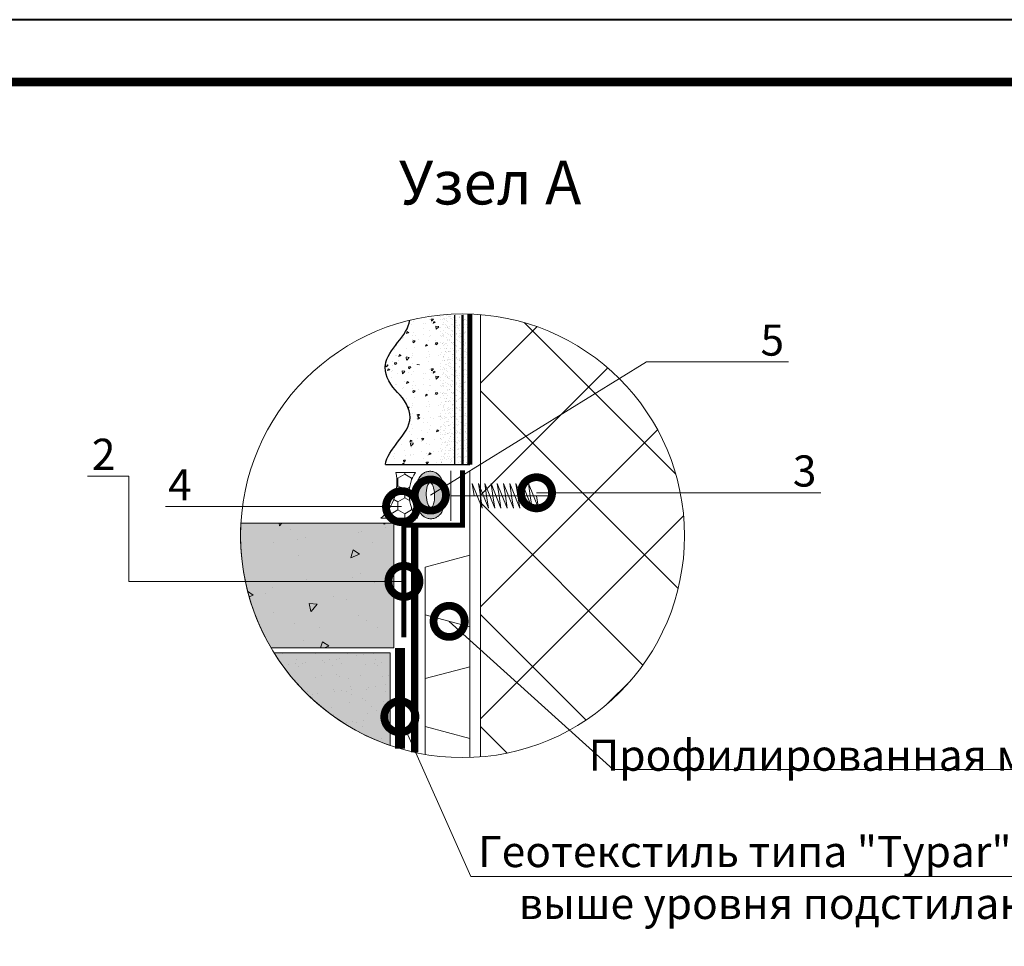
# Model space of a CAD drawing. Units: millimetres. Extents: x -40 to 139267, y -5983 to 29177.
# Drawn here: x 12213 to 13003, y 12138 to 12882 of the extents above; entities that cross this region are included whole.
import ezdxf
from ezdxf import colors
from ezdxf.entities.mleader import LeaderData, LeaderLine
from ezdxf.enums import TextEntityAlignment as Align
from ezdxf.math import Vec2, Vec3

# ---------------------------------------------------------------- set-up
doc = ezdxf.new("R2010")
doc.units = ezdxf.units.MM
for name, pattern in [('ACAD_ISO03W100', [30, 12, -18]), ('Штрих-пунктирная', [20, 7.5, -2, 1, -2, 7.5]), ('Штриховая', [6, 2, -2, 2])]:
    doc.linetypes.add(name, pattern=pattern)
doc.layers.get('0').update_dxf_attribs({"lineweight": 30})
for name, color, linetype, lineweight, true_color in [('TN-АННОТАЦИИ', 7, 'Continuous', 20, 0x000000), ('TN-АННТОТАЦИИ', 7, 'Continuous', 20, 0x000000), ('TN-ТАБЛИЦЫ', 7, 'Continuous', 40, 0x000000)]:
    doc.layers.add(name, color=color, linetype=linetype, lineweight=lineweight, true_color=true_color)
for name, color, linetype, lineweight in [('TN-БЕТОН', 251, 'Continuous', 40), ('TN-ГЕОТЕКСТИЛЬ', 127, 'Continuous', 30), ('TN-ГЕРМЕТИК', 20, 'Continuous', 30), ('TN-ГРУНТОВКА', 6, 'Continuous', 15), ('TN-КРЕПЕЖ', 7, 'Continuous', 15), ('TN-УТЕПЛИТЕЛЬ XPS', 252, 'Continuous', 15), ('ТН_Крепеж', 7, 'Continuous', 15), ('ТН_Штрих Штукатурка', 7, 'Continuous', 15), ('ТН_Штукатурка', 7, 'Continuous', 25)]:
    doc.layers.add(name, color=color, linetype=linetype, lineweight=lineweight)
doc.layers.add('Стеклосетка', color=7, linetype='ACAD_ISO03W100')
doc.styles.get("Standard").update_dxf_attribs({"font": 'txt.shx'})
doc.styles.add('TN-Текст', font='isocpeur.ttf')
doc.styles.add('ПТС-Текст-Аннотативный', font='isocpeur.ttf')

# ---------------------------------------------------------------- blocks, each defined once
blk = doc.blocks.new('*U85')
blk.add_lwpolyline([(0, 0), (420, 0), (420, 297), (0, 297)], close=True)
at = {"const_width": 0.7}
blk.add_lwpolyline([(20, 5), (415, 5), (415, 292), (19.99999999999997, 292)], close=True, dxfattribs=at)
at = {"color": 0, "lineweight": 30, "flags": 104}
blk.add_attdef('ФОРМА6', text='', height=3.5, dxfattribs=at).set_placement((350, 12.5), align=Align.MIDDLE_CENTER)
at = {"color": 0, "style": 'TN-Текст', "flags": 8}
blk.add_attdef('ЛИСТ__', text='', height=2.5, dxfattribs=at).set_placement((410, 9.499999999999954), align=Align.MIDDLE_CENTER)
blk.add_attdef('ФОРМАТ', (397, 1.5), '', height=2.5, dxfattribs=at)
blk = doc.blocks.new('*U108')
at = {"color": 7, "ltscale": 100}
for points in [[(0, 0), (-8.881784197001252e-16, 20)], [(23.70526005217371, -3.552713678800501e-15), (25.20526005217371, -10), (17.20526005217371, 10), (18.7052600521737, 0)], [(28.70526005217371, -3.552713678800501e-15), (30.20526005217371, -10), (22.20526005217371, 10), (23.7052600521737, 0)], [(33.70526005217371, -3.552713678800501e-15), (35.20526005217371, -10), (27.20526005217371, 10), (28.7052600521737, 0)], [(38.70526005217371, -3.552713678800501e-15), (40.20526005217371, -10), (32.20526005217371, 10), (33.7052600521737, 0)], [(43.70526005217371, -3.552713678800501e-15), (45.20526005217371, -10), (37.20526005217371, 10), (38.7052600521737, 0)], [(48.70526005217371, -3.552713678800501e-15), (50.20526005217371, -10), (42.20526005217371, 10), (43.7052600521737, 0)], [(53.70526005217371, -3.552713678800501e-15), (55.20526005217371, -10), (47.20526005217371, 10), (48.7052600521737, 0)], [(58.70526005217371, -3.552713678800501e-15), (60.20526005217371, -10), (52.20526005217371, 10), (53.7052600521737, 0)], [(63.70526005217371, -3.552713678800501e-15), (65.20526005217371, -10), (57.20526005217371, 10), (58.7052600521737, 0)], [(68.70526005217371, -3.552713678800501e-15), (70.20526005217371, -10), (62.20526005217371, 10), (63.7052600521737, 0)], [(8.881784197001252e-16, -20), (0, 0), (18.7052600521737, 0)], [(18.7052600521737, 0), (79.20526005216288, 7.105427357601002e-15)]]:
    blk.add_lwpolyline(points, dxfattribs=at)
blk = doc.blocks.new('_DotSmall')
at = {"color": 0, "linetype": 'ByBlock', "const_width": 0.5}
blk.add_lwpolyline([(-0.0625, 0, 1), (0.0625, 0, 1)], format="xyb", close=True, dxfattribs=at)

msp = doc.modelspace()

# ---------------------------------------------------------------- hatches: boundary and pattern name
at = {"lineweight": 15}
h = msp.add_hatch(color=2, dxfattribs=at)
h.dxf.hatch_style = 1
edge = h.paths.add_edge_path()
edge.add_spline(control_points=[(12551.84684648122, 12513.27485837284), (12551.8029502672, 12513.35993403976), (12551.75812170815, 12513.44506001741), (12551.31695576858, 12514.26560270079), (12550.85024815508, 12515.00892378512), (12549.7337048825, 12516.37137186544), (12549.13928996502, 12516.98830955667), (12547.74527644784, 12518.0558021338), (12547.00281101251, 12518.51535635344), (12545.24140981023, 12519.24868767614), (12544.21757616677, 12519.51474617859), (12542.82095717978, 12519.61417869378), (12542.4956044003, 12519.62057700198), (12542.17078587136, 12519.60997137811), (12541.17326994427, 12519.57740156516), (12540.18620373648, 12519.37801222942), (12538.43122786406, 12518.75125517256), (12537.66330435818, 12518.3312433279), (12536.36553427199, 12517.42759369697), (12535.83122678369, 12516.94465666973), (12534.92709441124, 12515.98662258167), (12534.55584458998, 12515.50998877632), (12533.56933022519, 12514.07057012216), (12533.11480355983, 12513.13794545445), (12532.37226706583, 12511.29100094425), (12532.09106280847, 12510.37374322487), (12531.63117140935, 12508.50815538766), (12531.45460369995, 12507.56037244565), (12531.03666966883, 12504.57094657795), (12530.93486349298, 12502.46254997974), (12531.05189409365, 12498.23879523386), (12531.27082912266, 12496.1332164777), (12531.9103993248, 12492.8460067709), (12532.22648743664, 12491.60841036373), (12532.97008347992, 12489.44075696333), (12533.35878597121, 12488.49915923554), (12534.26358906711, 12486.81289844879), (12534.72981071591, 12486.06889707361), (12535.84515959141, 12484.70509779941), (12536.43890677649, 12484.08751194384), (12537.83159079749, 12483.01846227132), (12538.57330586216, 12482.55806755546), (12540.33381127633, 12481.8224311205), (12541.35756101723, 12481.55488753812), (12543.5085846727, 12481.39907341942), (12544.6229630085, 12481.51699387148), (12546.63378586684, 12482.0761146633), (12547.52547748412, 12482.50599844005), (12549.01446184052, 12483.46432341862), (12549.61874051236, 12483.99019166311), (12550.62587239464, 12485.03354816376), (12551.03119709161, 12485.55335528757), (12552.03554386845, 12487.03002487326), (12552.48617211392, 12487.95922844103), (12553.2228384381, 12489.80030198688), (12553.50223259257, 12490.71496260704), (12553.95438216763, 12492.55533147174), (12554.12731594624, 12493.47986241139), (12554.26056428142, 12494.42206789146)], knot_values=[5.670513568973237, 5.670513568973237, 5.670513568973237, 5.670513568973237, 5.691509254239396, 5.691509254239396, 5.872728148870208, 5.872728148870208, 6.016586012789888, 6.016586012789888, 6.132536014748307, 6.132536014748307, 6.248486016706726, 6.248486016706726, 6.283185307179586, 6.283185307179586, 6.283185307179586, 6.389746638580591, 6.389746638580591, 6.496307969981595, 6.496307969981595, 6.6028693013826, 6.6028693013826, 6.709430632783604, 6.709430632783604, 6.931244363251396, 6.931244363251396, 7.153058093719189, 7.153058093719189, 7.374871824186981, 7.374871824186981, 7.839173855327976, 7.839173855327976, 8.303475886468972, 8.303475886468972, 8.597955093045973, 8.597955093045973, 8.832128468316192, 8.832128468316192, 9.01355427163039, 9.01355427163039, 9.15757441082906, 9.15757441082906, 9.27361848969204, 9.27361848969204, 9.389662568555021, 9.389662568555021, 9.505706647418002, 9.505706647418002, 9.621750726280982, 9.621750726280982, 9.737794805143963, 9.737794805143963, 9.853838884006944, 9.853838884006944, 10.07498395488219, 10.07498395488219, 10.29612902575744, 10.29612902575744, 10.51252814342744, 10.51252814342744, 10.51252814342744, 10.51252814342744], degree=3, periodic=0)
edge.add_line((12554.26056428142, 12494.42206789146), (12542.74641681842, 12487.34052862637))
edge.add_arc((12541.52630352917, 12487.45510872296), 1.22548155316243, 292.23346652318475, 354.63512219585493, ccw=False)
edge.add_arc((12541.52630352917, 12487.45510872296), 1.225481553162368, 292.2334665231847, 354.6351221958549)
edge.add_line((12542.74641681842, 12487.34052862637), (12554.26056428142, 12494.42206789146))
edge.add_spline(control_points=[(12554.26056428142, 12494.42206789146), (12554.2634866148, 12494.44273185334), (12554.26638985987, 12494.46340431649), (12554.55178189333, 12496.50974073088), (12554.6529347195, 12498.6209658652), (12554.53384196729, 12502.84972623394), (12554.31353601515, 12504.95742460111), (12553.67170723066, 12508.24277718426), (12553.35554974552, 12509.47696641615), (12552.64136178872, 12511.55429550511), (12552.29205823742, 12512.41198926422), (12551.84684648122, 12513.27485837284)], knot_values=[4.229342836247853, 4.229342836247853, 4.229342836247853, 4.229342836247853, 4.234088789453106, 4.234088789453106, 4.698943773783395, 4.698943773783395, 5.163798758113685, 5.163798758113685, 5.45756750712096, 5.45756750712096, 5.670513568973237, 5.670513568973237, 5.670513568973237, 5.670513568973237], degree=3, periodic=0)
edge.add_line((12551.84684648122, 12513.27485837284), (12550.55071124296, 12512.5253322696))
edge.add_arc((12550.13864873015, 12512.28704570782), 0.4760000000001373, -220.00147216300616, 30.03983735783021, ccw=False)
edge.add_arc((12550.13864873015, 12512.28704570782), 0.4760000000001696, 30.03983735783021, 139.9985278369938, ccw=False)
edge.add_line((12550.55071124298, 12512.5253322696), (12551.84684648123, 12513.27485837284))
edge = h.paths.add_edge_path(flags=16)
edge.add_ellipse((12542.7936432663, 12500.53371286795), major_axis=(-0.3243081502302165, 9.932588360159219), ratio=0.3334986638450113, start_angle=0, end_angle=360)
at = {"true_color": 0xfeeab9, "transparency": 33554508}
h = msp.add_hatch(color=254, dxfattribs=at)
h.dxf.hatch_style = 1
edge = h.paths.add_edge_path()
edge.add_line((12417.305617078, 12373.8681908588), (12510.60737361255, 12373.8681908588))
edge.add_line((12510.60737361255, 12373.8681908588), (12510.60737361255, 12299.47369226185))
edge.add_arc((12568.56710442045, 12467.86819085886), 178.0899703887397, 211.8584880272047, 251.00704060764951, ccw=False)
at = {"lineweight": 9, "transparency": 33554687}
h = msp.add_hatch(dxfattribs=at)
h.set_pattern_fill('AR-SAND', color=256, scale=0.4)
h.set_pattern_definition([(37.50000000000001, (-124915.5605266719, 16879.15230019754), (-0.6400125183936183, 19.57652949317369), [0, -15.4432, 0, -17.272, 0, -16.51]), (7.499999999999999, (-124915.5605266719, 16879.15230019754), (17.98093132552011, 28.67300402273417), [0, -8.3312, 0, -13.9192, 0, -5.334000000000001]), (327.5, (-124928.0573266719, 16879.15230019754), (31.63969480965832, 0.05748738714183049), [0, -5.08, 0, -18.288, 0, -23.876]), (317.5, (-124928.0573266719, 16879.15230019754), (30.54225809889189, 8.917172930288652), [0, -2.54, 0, -11.9888, 0, -13.716])])
edge = h.paths.add_edge_path()
edge.add_line((12510.60737361255, 12373.68354352733), (12510.60737361255, 12299.47369226185))
edge.add_arc((12568.56710442048, 12467.86819085889), 178.0899703887767, 211.8584880272083, 251.0070406076436, ccw=False)
edge.add_line((12417.305617078, 12373.86819085879), (12510.60737361255, 12373.68354352733))
at = {"layer": 'TN-БЕТОН', "lineweight": 5, "transparency": 33554636}
h = msp.add_hatch(color=256, dxfattribs=at)
h.dxf.hatch_style = 1
edge = h.paths.add_edge_path()
edge.add_line((12513.43569640268, 12477.86819085879), (12513.43569640268, 12377.86819085879))
edge.add_line((12513.43569640268, 12377.86819085879), (12414.89200053876, 12377.8681908588))
edge.add_arc((12568.56710442007, 12467.86819085871), 178.0899703883258, 176.7810690899666, 210.3554216130657, ccw=False)
edge.add_line((12390.75811265387, 12477.86819085881), (12513.43569640268, 12477.86819085879))
at = {"layer": 'TN-БЕТОН', "lineweight": 5, "transparency": 33554687}
h = msp.add_hatch(dxfattribs=at)
h.set_pattern_fill('AR-CONC', color=256, scale=0.4, angle=-180)
h.set_pattern_definition([(229.9999999999999, (16040.56306169445, 148041.2573784656), (-72.8738675984016, 6.375634215561259), [7.62, -83.82]), (175, (16040.56306169445, 148041.2573784656), (14.09736856998771, -76.42273809561406), [6.096, -67.056233668]), (280.4514447, (16034.49025889447, 148041.7886798656), (-58.77649883614134, -70.04710076487801), [6.476003519999964, -71.23609783999942]), (226.1842, (16040.56306169445, 148020.9373784655), (-108.431616356852, 16.8169311730909), [11.43, -125.73]), (276.63555761, (16031.52710169445, 148022.3387784655), (-94.96165362060124, -98.97044983908859), [9.714009256, -106.854243264]), (171.18415117, (16040.56306169445, 148020.9373784655), (-94.96165362599085, -98.97044983421304), [9.143986828000001, -100.583892768]), (201, (16030.40306169445, 148026.0173784656), (-60.64575650765298, 40.90607927483507), [7.620000000000001, -83.82000000000001]), (146, (16030.40306169445, 148026.0173784656), (-24.72081133905886, -73.6751864489277), [6.095999999999999, -67.05599999999998]), (251.4514449999999, (16025.34924865446, 148029.4262184256), (-85.36656771148647, -32.76910755436207), [6.476003519999963, -71.2359750399994]), (217.5, (16040.56306169445, 148041.2573784656), (-1.235441300236738, -33.82201554926124), [0, -66.24319999999996, 0, -68.07199999999996, 0, -67.30999999999996]), (187.5, (16040.56306169445, 148041.2573784656), (-26.72786500412231, -40.07222992724779), [0, -38.8112, 0, -64.7192, 0, -25.654]), (147.4999999999999, (16063.21986169445, 148041.2573784656), (-54.23623806674856, 2.291497597069396), [0, -25.39999999999986, 0, -79.24799999999942, 0, -105.1559999999994]), (137.5, (16073.37986169446, 148041.2573784656), (-59.25167255440722, -10.17059641333319), [0, -33.01999999999997, 0, -52.62879999999998, 0, -74.67599999999995])])
edge = h.paths.add_edge_path()
edge.add_line((12517.14292171075, 12477.86819085879), (12517.14292171075, 12377.86819085879))
edge.add_line((12517.14292171075, 12377.86819085879), (12414.89200053876, 12377.8681908588))
edge.add_arc((12568.56710442045, 12467.8681908588), 178.0899703886992, 176.7810690900067, 210.35542161303, ccw=False)
edge.add_line((12390.75811265387, 12477.8681908588), (12517.14292171075, 12477.8681908588))
at = {"layer": 'TN-ГЕРМЕТИК', "lineweight": 18}
h = msp.add_hatch(dxfattribs=at)
h.set_pattern_fill('HONEY', color=256, scale=2, angle=89.99999999999999)
h.set_pattern_definition([(90, (17433.08701189909, -41803.77107503888), (-5.499261289999997, 9.525000000000002), [6.35, -12.7]), (209.9999999999999, (17433.08701189909, -41803.77107503888), (-5.499261326046784, -9.52499997918838), [6.349999999999985, -12.69999999999997]), (149.9999999999999, (17433.08701189909, -41803.77107503888), (-10.99852261604678, 2.081162157387735e-08), [-12.7, 6.349999999999999])])
edge = h.paths.add_edge_path()
edge.add_arc((12557.40053250971, 12501.4528435211), 31.73371592120554, 147.0833866389065, 218.1189675246379, ccw=False)
edge.add_line((12530.76127335391, 12518.69751219864), (12515.07387013595, 12518.69751219855))
edge.add_arc((12477.48563179297, 12510.63459728097), 38.4432862629742, -48.45175785894031, 12.106841732955502, ccw=False)
edge.add_line((12502.98315763558, 12481.86373642138), (12532.43464359696, 12481.86373642138))
at = {"layer": 'ТН_Штрих Штукатурка', "ltscale": 100}
h = msp.add_hatch(dxfattribs=at)
h.set_pattern_fill('AR-CONC', color=256, scale=0.1, angle=180, style=0)
h.set_pattern_definition([(230.0000000000001, (-88270.03816874459, 25804.08736441134), (-18.2184668996004, 1.593908553890302), [1.905, -20.955]), (175, (-88270.03816874459, 25804.08736441134), (3.524342142496941, -19.10568452390352), [1.524, -16.764058417]), (280.4514447, (-88271.55636944459, 25804.22018976134), (-14.69412470903532, -17.51177519121952), [1.61900088, -17.80902446]), (226.1842, (-88270.03816874459, 25799.00736441134), (-27.107904089213, 4.204232793272705), [2.857499999999992, -31.43249999999994]), (276.6355576100001, (-88272.2971587446, 25799.35771441134), (-23.74041340515029, -24.74261245977216), [2.428502314, -26.713560816]), (171.18415117, (-88270.03816874459, 25799.00736441134), (-23.74041340649769, -24.74261245855328), [2.285996707, -25.145973192]), (201, (-88272.5781687446, 25800.27736441134), (-15.16143912691325, 10.22651981870876), [1.905, -20.955]), (146.0000000000001, (-88272.5781687446, 25800.27736441134), (-6.1802028347647, -18.41879661223193), [1.524, -16.764]), (251.451445, (-88273.8416220046, 25801.12957440134), (-21.34164192787161, -8.192276888590532), [1.61900088, -17.80899376]), (217.5, (-88270.03816874459, 25804.08736441134), (-0.3088603250591784, -8.455503887315311), [0, -16.5608, 0, -17.018, 0, -16.8275]), (187.5, (-88270.03816874459, 25804.08736441134), (-6.681966251030572, -10.01805748181195), [0, -9.702799999999998, 0, -16.1798, 0, -6.4135]), (147.5, (-88264.37396874459, 25804.08736441134), (-13.55905951668714, 0.5728743992673392), [0, -6.35, 0, -19.812, 0, -26.289]), (137.5, (-88261.83396874461, 25804.08736441134), (-14.8129181386018, -2.542649103333309), [0, -8.254999999999999, 0, -13.1572, 0, -18.669])])
edge = h.paths.add_edge_path()
edge.add_spline(control_points=[(12506.65292790071, 12604.97636993863), (12507.56369724564, 12611.22613140682), (12516.98593800831, 12623.50816087255), (12530.94239447216, 12641.83025254427), (12526.39562253687, 12644.73081873131)], knot_values=[0, 0, 0, 0, 10.05250795184849, 44.72135954999594, 44.72135954999594, 44.72135954999594, 44.72135954999594], degree=3, periodic=0)
edge.add_arc((12560.14616218521, 12469.86819085842), 178.089970389034, 93.10960601668478, 100.92442217747953, ccw=False)
edge.add_line((12550.48545384727, 12647.69593972675), (12550.48545384727, 12604.97636993863))
edge.add_line((12550.48545384727, 12604.97636993863), (12506.65292790071, 12604.97636993863))
h = msp.add_hatch(dxfattribs=at)
h.set_pattern_fill('AR-SAND', color=256, scale=0.1, angle=180, style=0)
h.set_pattern_definition([(217.5, (-87417.03816874462, 84323.02706564455), (0.1600031295984064, -4.894132373293424), [0, -3.860800000000001, 0, -4.318000000000001, 0, -4.1275]), (187.5, (-87417.03816874462, 84323.02706564455), (-4.495232831380023, -7.168251005683545), [0, -2.082799999999998, 0, -3.479799999999998, 0, -1.333499999999999]), (147.5, (-87413.91396874463, 84323.02706564455), (-7.90992370241458, -0.01437184678545994), [0, -1.269999999999999, 0, -4.571999999999996, 0, -5.968999999999996]), (137.5, (-87413.91396874463, 84323.02706564455), (-7.635564524722971, -2.229293232572165), [0, -0.635, 0, -2.9972, 0, -3.429])])
edge = h.paths.add_edge_path()
edge.add_line((12574.48545384727, 12604.97636993863), (12550.48545384727, 12604.97636993863))
edge.add_line((12550.48545384727, 12604.97636993863), (12550.48545384727, 12645.03785944116))
edge.add_arc((12568.56710442039, 12467.86819085915), 178.0899703883057, 88.09557556831902, 95.8273383700253, ccw=False)
edge.add_line((12574.48545384729, 12645.85979373122), (12574.48545384727, 12604.97636993863))
h = msp.add_hatch(dxfattribs=at)
h.set_pattern_fill('AR-CONC', color=256, scale=0.1, angle=180, style=0)
h.set_pattern_definition([(230.0000000000001, (-88270.03816874459, 25764.08736441134), (-18.2184668996004, 1.593908553890302), [1.905, -20.955]), (175, (-88270.03816874459, 25764.08736441134), (3.524342142496941, -19.10568452390352), [1.524, -16.764058417]), (280.4514447, (-88271.55636944459, 25764.22018976134), (-14.69412470903532, -17.51177519121952), [1.61900088, -17.80902446]), (226.1842, (-88270.03816874459, 25759.00736441134), (-27.107904089213, 4.204232793272705), [2.857499999999992, -31.43249999999994]), (276.6355576100001, (-88272.2971587446, 25759.35771441134), (-23.74041340515029, -24.74261245977216), [2.428502314, -26.713560816]), (171.18415117, (-88270.03816874459, 25759.00736441134), (-23.74041340649769, -24.74261245855328), [2.285996707, -25.145973192]), (201, (-88272.5781687446, 25760.27736441134), (-15.16143912691325, 10.22651981870876), [1.905, -20.955]), (146.0000000000001, (-88272.5781687446, 25760.27736441134), (-6.1802028347647, -18.41879661223193), [1.524, -16.764]), (251.451445, (-88273.8416220046, 25761.12957440134), (-21.34164192787161, -8.192276888590532), [1.61900088, -17.80899376]), (217.5, (-88270.03816874459, 25764.08736441134), (-0.3088603250591784, -8.455503887315311), [0, -16.5608, 0, -17.018, 0, -16.8275]), (187.5, (-88270.03816874459, 25764.08736441134), (-6.681966251030572, -10.01805748181195), [0, -9.702799999999998, 0, -16.1798, 0, -6.4135]), (147.5, (-88264.37396874459, 25764.08736441134), (-13.55905951668714, 0.5728743992673392), [0, -6.35, 0, -19.812, 0, -26.289]), (137.5, (-88261.83396874461, 25764.08736441134), (-14.8129181386018, -2.542649103333309), [0, -8.254999999999999, 0, -13.1572, 0, -18.669])])
edge = h.paths.add_edge_path()
edge.add_line((12550.48545384727, 12604.97636993863), (12550.48545384727, 12524.97636993863))
edge.add_line((12550.48545384727, 12524.97636993863), (12506.65292790071, 12524.97636993863))
edge.add_spline(control_points=[(12506.65292790071, 12524.97636993863), (12507.56369724564, 12531.22613140682), (12516.98593800831, 12543.50816087255), (12531.36954123287, 12562.25739930498), (12521.75591661423, 12577.58530963794), (12516.48545384727, 12582.8557724049), (12511.21499108033, 12588.12623517185), (12505.923285066, 12596.56330220048), (12506.55074496704, 12604.27518366673), (12506.65292790071, 12604.97636993863)], knot_values=[0, 0, 0, 0, 10.05250795184849, 21.23284783932141, 32.41318772684639, 32.41318772684639, 32.41318772684639, 43.59352761434533, 44.72135954999594, 44.72135954999594, 44.72135954999594, 44.72135954999594], degree=3, periodic=0)
edge.add_line((12506.65292790071, 12604.97636993863), (12550.48545384727, 12604.97636993863))
h = msp.add_hatch(dxfattribs=at)
h.set_pattern_fill('AR-SAND', color=256, scale=0.1, angle=180, style=0)
h.set_pattern_definition([(217.5, (-87417.03816874462, 84283.02706564455), (0.1600031295984064, -4.894132373293424), [0, -3.860800000000001, 0, -4.318000000000001, 0, -4.1275]), (187.5, (-87417.03816874462, 84283.02706564455), (-4.495232831380023, -7.168251005683545), [0, -2.082799999999998, 0, -3.479799999999998, 0, -1.333499999999999]), (147.5, (-87413.91396874463, 84283.02706564455), (-7.90992370241458, -0.01437184678545994), [0, -1.269999999999999, 0, -4.571999999999996, 0, -5.968999999999996]), (137.5, (-87413.91396874463, 84283.02706564455), (-7.635564524722971, -2.229293232572165), [0, -0.635, 0, -2.9972, 0, -3.429])])
h.paths.add_polyline_path([(12574.48545384727, 12524.97636993863), (12550.48545384727, 12524.97636993863), (12550.48545384727, 12604.97636993862), (12574.48545384727, 12604.97636993862)])

# ---------------------------------------------------------------- linework, layer by layer
at = {"color": 34, "lineweight": 13}
for points in [[(12574.46632233681, 12289.87595287913), (12574.48520316117, 12519.92198305754)], [(12574.47576274899, 12289.87626601447), (12574.47576274899, 12305.05544110328), (12538.47576274902, 12314.6554411033), (12538.47576274902, 12329.09206323342), (12538.47576274902, 12353.14666030112), (12574.47576274899, 12362.6920632334), (12574.47576274899, 12394.6920632334), (12538.47576274902, 12404.29206323343), (12538.47576274902, 12418.72868536353), (12538.47576274902, 12442.72868536355), (12574.47576274899, 12452.32868536353)], [(12538.46358292909, 12292.34094070414), (12538.47576274902, 12442.72868536355)]]:
    msp.add_lwpolyline(points, dxfattribs=at)
at = {"color": 252, "linetype": 'Штрих-пунктирная', "const_width": 6}
msp.add_lwpolyline([(12530.13442335477, 12477.86819085879), (12530.13442335477, 12293.97464129718)], dxfattribs=at)
at = {"lineweight": 5, "transparency": 33554508}
msp.add_lwpolyline([(12510.60737361255, 12373.8681908588), (12510.60737361255, 12299.47369226185, -0.1724988224412823), (12417.305617078, 12373.8681908588)], format="xyb", close=True, dxfattribs=at)
at = {"lineweight": 15, "ltscale": 12}
msp.add_ellipse((12542.7936432663, 12500.53371286795), major_axis=(-0.3243081502302156, 9.932588360159189), ratio=0.333498663845011, dxfattribs=at)
msp.add_open_spline([(12542.17078587136, 12519.60997137811), (12541.17326994427, 12519.57740156516), (12540.18620373648, 12519.37801222942), (12538.43122786406, 12518.75125517256), (12537.66330435818, 12518.3312433279), (12536.36553427199, 12517.42759369697), (12535.83122678369, 12516.94465666973), (12534.92709441124, 12515.98662258167), (12534.55584458998, 12515.50998877632), (12533.56933022519, 12514.07057012216), (12533.11480355983, 12513.13794545445), (12532.37226706583, 12511.29100094425), (12532.09106280847, 12510.37374322487), (12531.63117140935, 12508.50815538766), (12531.45460369995, 12507.56037244565), (12531.03666966883, 12504.57094657795), (12530.93486349298, 12502.46254997974), (12531.05189409365, 12498.23879523386), (12531.27082912266, 12496.1332164777), (12531.9103993248, 12492.8460067709), (12532.22648743664, 12491.60841036373), (12532.97008347992, 12489.44075696333), (12533.35878597121, 12488.49915923554), (12534.26358906711, 12486.81289844879), (12534.72981071591, 12486.06889707361), (12535.84515959141, 12484.70509779941), (12536.43890677649, 12484.08751194384), (12537.83159079749, 12483.01846227132), (12538.57330586216, 12482.55806755546), (12540.33381127633, 12481.8224311205), (12541.35756101723, 12481.55488753812), (12543.5085846727, 12481.39907341942), (12544.6229630085, 12481.51699387148), (12546.63378586684, 12482.0761146633), (12547.52547748412, 12482.50599844005), (12549.01446184052, 12483.46432341862), (12549.61874051236, 12483.99019166311), (12550.62587239464, 12485.03354816376), (12551.03119709161, 12485.55335528757), (12552.03554386845, 12487.03002487326), (12552.48617211392, 12487.95922844103), (12553.2228384381, 12489.80030198688), (12553.50223259257, 12490.71496260704), (12553.95928654251, 12492.57529358012), (12554.13487695329, 12493.52042196885), (12554.55178189333, 12496.50974073088), (12554.6529347195, 12498.6209658652), (12554.53384196729, 12502.84972623394), (12554.31353601515, 12504.95742460111), (12553.67170723066, 12508.24277718426), (12553.35554974552, 12509.47696641615), (12552.61176947122, 12511.64036945995), (12552.22270022424, 12512.58097131967), (12551.31695576858, 12514.26560270079), (12550.85024815508, 12515.00892378512), (12549.7337048825, 12516.37137186544), (12549.13928996502, 12516.98830955667), (12547.74527644784, 12518.0558021338), (12547.00281101251, 12518.51535635344), (12545.24140981023, 12519.24868767614), (12544.21757616677, 12519.51474617859), (12542.82095717978, 12519.61417869378), (12542.4956044003, 12519.62057700198), (12542.17078587136, 12519.60997137811)], degree=3, knots=[0, 0, 0, 0, 0.1065613314010045, 0.1065613314010045, 0.213122662802009, 0.213122662802009, 0.3196839942030135, 0.3196839942030135, 0.4262453256040181, 0.4262453256040181, 0.6480590560718104, 0.6480590560718104, 0.8698727865396026, 0.8698727865396026, 1.091686517007395, 1.091686517007395, 1.55598854814839, 1.55598854814839, 2.020290579289386, 2.020290579289386, 2.314769785866387, 2.314769785866387, 2.548943161136607, 2.548943161136607, 2.730368964450804, 2.730368964450804, 2.874389103649474, 2.874389103649474, 2.990433182512454, 2.990433182512454, 3.106477261375435, 3.106477261375435, 3.222521340238416, 3.222521340238416, 3.338565419101396, 3.338565419101396, 3.454609497964377, 3.454609497964377, 3.570653576827358, 3.570653576827358, 3.791798647702607, 3.791798647702607, 4.012943718577857, 4.012943718577857, 4.234088789453106, 4.234088789453106, 4.698943773783395, 4.698943773783395, 5.163798758113685, 5.163798758113685, 5.45756750712096, 5.45756750712096, 5.691509254239396, 5.691509254239396, 5.872728148870208, 5.872728148870208, 6.016586012789888, 6.016586012789888, 6.132536014748307, 6.132536014748307, 6.248486016706726, 6.248486016706726, 6.283185307179586, 6.283185307179586, 6.283185307179586, 6.283185307179586], dxfattribs=at)
at = {"layer": 'TN-АННТОТАЦИИ'}
msp.add_circle((12568.56710442041, 12467.86819085879), 178.0899703886598, dxfattribs=at)
at = {"layer": 'TN-БЕТОН', "lineweight": 5}
msp.add_lwpolyline([(12513.43569640268, 12477.86819085879), (12513.43569640268, 12377.86819085879), (12414.89200053876, 12377.8681908588, -0.1475528060429406), (12390.75811265387, 12477.86819085881)], format="xyb", close=True, dxfattribs=at)
at = {"layer": 'TN-ГЕОТЕКСТИЛЬ', "linetype": 'Штрих-пунктирная', "const_width": 8}
msp.add_lwpolyline([(12518.27842841019, 12297.02590505644), (12518.27842841019, 12377.86819085879)], dxfattribs=at)
at = {"layer": 'TN-ГЕРМЕТИК', "lineweight": 18}
msp.add_lwpolyline([(12532.43464359696, 12481.86373642138, -0.3202736909911722), (12530.76127335391, 12518.69751219864), (12515.07387013595, 12518.69751219855, -0.2705632492254324), (12502.98315763558, 12481.86373642138)], format="xyb", close=True, dxfattribs=at)
at = {"layer": 'TN-КРЕПЕЖ', "const_width": 4}
msp.add_lwpolyline([(12568.56710442041, 12520.40341730458), (12568.56710442041, 12476.21825889372), (12521.54439306234, 12476.21825889372), (12521.54439306237, 12386.21825889372)], dxfattribs=at)
at = {"layer": 'TN-УТЕПЛИТЕЛЬ XPS', "linetype": 'Continuous', "transparency": 33554559}
for p, q in [((12582.90639608254, 12590.26294590984), (12628.28919903118, 12635.64574885847)), ((12739.66685761808, 12517.27377767576), (12617.97269123737, 12638.96794405647)), ((12582.90639608253, 12500.46038469915), (12685.03813207602, 12602.59212069265)), ((12741.56241924202, 12425.57565484113), (12582.9063960825, 12584.23167800066)), ((12582.90639608254, 12410.65782348846), (12725.08206955691, 12552.83349696284)), ((12713.27425256179, 12364.06126031069), (12582.90639608252, 12494.42911678998)), ((12582.90639608254, 12320.85526227776), (12745.93542742476, 12483.88429361998)), ((12667.64794859823, 12319.88500306355), (12582.9063960825, 12404.62655557927)), ((12684.74568060845, 12332.89198559301), (12703.54330968607, 12351.68961467061)), ((12604.32533709914, 12293.40505335197), (12582.9063960825, 12314.82399436859))]:
    msp.add_line(p, q, dxfattribs=at)
at = {"layer": 'TN-УТЕПЛИТЕЛЬ XPS'}
msp.add_lwpolyline([(12582.9063960825, 12290.35643838121), (12582.9063960825, 12645.37994333638)], dxfattribs=at)
at = {"layer": 'Стеклосетка', "linetype": 'Штриховая', "const_width": 4}
msp.add_lwpolyline([(12574.48545384727, 12645.85428885338), (12574.48545384727, 12524.97636999383)], dxfattribs=at)
at = {"layer": 'ТН_Штукатурка', "ltscale": 100}
for points in [[(12562.48545384727, 12604.97636993863), (12562.48545384727, 12645.03785944116)], [(12574.48545384727, 12645.85979373122), (12574.48545384727, 12604.97636993863)], [(12562.48545384727, 12524.97636993863), (12562.48545384727, 12604.97636993863)], [(12574.48545384727, 12604.97636993863), (12574.48545384727, 12524.97636993863)], [(12506.65292790072, 12524.97636993863), (12574.48545384727, 12524.97636993863)]]:
    msp.add_lwpolyline(points, dxfattribs=at)
for points, knots in [([(12506.65292790071, 12604.97636993863), (12507.56369724564, 12611.22613140682), (12516.51967297922, 12622.90037754688), (12525.47564871282, 12634.57462368692), (12526.33831086302, 12640.87907649239)], [0, 0, 0, 0, 10.05250795184849, 20.18212809391233, 20.18212809391233, 20.18212809391233, 20.18212809391233]), ([(12506.65292790071, 12524.97636993863), (12507.56369724564, 12531.22613140682), (12516.98593800831, 12543.50816087255), (12531.36954123287, 12562.25739930498), (12521.75591661423, 12577.58530963794), (12516.48545384727, 12582.8557724049), (12511.21499108033, 12588.12623517185), (12505.923285066, 12596.56330220048), (12506.55074496704, 12604.27518366673), (12506.65292790071, 12604.97636993863)], [0, 0, 0, 0, 10.05250795184849, 21.23284783932141, 32.41318772684639, 32.41318772684639, 32.41318772684639, 43.59352761434533, 44.72135954999594, 44.72135954999594, 44.72135954999594, 44.72135954999594])]:
    msp.add_open_spline(points, degree=3, knots=knots, dxfattribs=at)

# ---------------------------------------------------------------- block references
at = {"layer": 'TN-ТАБЛИЦЫ', "color": 7, "xscale": 10, "yscale": 10, "zscale": 10}
msp.add_blockref('*U85', (9393.26473298078, 9912.087364411349), dxfattribs=at)
at = {"layer": 'ТН_Крепеж', "lineweight": 30, "ltscale": 100}
msp.add_blockref('*U108', (12559.21447439432, 12499.92198305754), dxfattribs=at)

# ---------------------------------------------------------------- texts
at = {"layer": 'TN-АННТОТАЦИИ', "insert": (11665.71873285533, 12768.79027260166), "char_height": 35, "attachment_point": 1, "style": 'ПТС-Текст-Аннотативный'}
msp.add_mtext_dynamic_manual_height_columns('\\pxqc;{\\fISOCPEUR|b1|i0|c204|p34;Узел А}', width=1850, gutter_width=20358.2008057565, heights=[129.4384577035557], dxfattribs=at)

# ---------------------------------------------------------------- leaders
at = {"layer": 'TN-АННОТАЦИИ'}
ml = msp.add_multileader_mtext('Standard', dxfattribs=at)
ml.set_content('3', color=256, style='TN-Текст')
ml.set_leader_properties(color=256, linetype='ByLayer', lineweight=-1)
ml.set_arrow_properties(name='DOTSMALL')
ml.build(insert=Vec2(0, 0))
ml.multileader.update_dxf_attribs({"text_left_attachment_type": 6, "text_right_attachment_type": 6, "dogleg_length": 100, "arrow_head_size": 50, "scale": 10})
ctx = ml.context
ctx.base_point, ctx.scale, ctx.char_height, ctx.arrow_head_size, ctx.landing_gap_size, ctx.plane_origin = Vec3(12836.8202868114, 12502.33124256604), 10, 25, 50, 0, Vec3(14085.37756879794, 12022.96578443943)
ctx.left_attachment, ctx.right_attachment, ctx.text_align_type = 6, 6, 1
notes = []
notes.append((ctx, [(0, (1, 1, 0), (12828.64096771694, 12502.33124256604), (1, 0), 8.179319094457314, [(0, [(12627.91973444649, 12502.33124256604)], 0, [])])]))
ctx.mtext.insert, ctx.mtext.alignment, ctx.mtext.line_spacing_style, ctx.mtext.flow_direction = Vec3(12843.0702868114, 12532.33124256604), 2, 2, 5
ml = msp.add_multileader_mtext('Standard', dxfattribs=at)
ml.set_content('\\A1;Профилированная мембрана PLANTER {\\C0;geo\\H0.7x;\\C256;\\S***^ ;}', color=256, style='TN-Текст')
ml.set_leader_properties(color=256, linetype='ByLayer', lineweight=-1)
ml.set_arrow_properties(name='DOTSMALL')
ml.build(insert=Vec2(0, 0))
ml.multileader.update_dxf_attribs({"text_left_attachment_type": 6, "text_right_attachment_type": 6, "dogleg_length": 100, "arrow_head_size": 50, "scale": 10})
ctx = ml.context
ctx.base_point, ctx.scale, ctx.char_height, ctx.arrow_head_size, ctx.landing_gap_size, ctx.plane_origin = Vec3(12697.60256174381, 12280.19527754526), 10, 25, 50, 0, Vec3(15368.4087458429, 10820.53405823103)
ctx.left_attachment, ctx.right_attachment, ctx.text_align_type = 6, 6, 1
notes.append((ctx, [(0, (1, 1, 0), (12689.42324264935, 12280.19527754526), (1, 0), 8.179319094457314, [(0, [(12557.81906576232, 12399.13384909653)], 0, [])])]))
ctx.mtext.insert, ctx.mtext.alignment, ctx.mtext.line_spacing_style, ctx.mtext.flow_direction = Vec3(13045.39044053169, 12312.69527754526), 2, 2, 5
ml = msp.add_multileader_mtext('Standard', dxfattribs=at)
ml.set_content('Геотекстиль типа "Typar" завести на вертикаль\\Pвыше уровня подстилающего слоя из песка', color=256, style='TN-Текст')
ml.set_leader_properties(color=256, linetype='ByLayer', lineweight=-1)
ml.set_arrow_properties(name='DOTSMALL')
ml.build(insert=Vec2(0, 0))
ml.multileader.update_dxf_attribs({"text_left_attachment_type": 6, "text_right_attachment_type": 6, "dogleg_length": 100, "arrow_head_size": 50, "scale": 10})
ctx = ml.context
ctx.base_point, ctx.scale, ctx.char_height, ctx.arrow_head_size, ctx.landing_gap_size, ctx.plane_origin = Vec3(8213.496159421802, 12194.36994690344), 10, 25, 50, 0, Vec3(9602.894495190863, 11843.18676811463)
ctx.left_attachment, ctx.right_attachment, ctx.text_align_type = 6, 6, 1
notes.append((ctx, [(0, (1, 1, 0), (8205.316840327345, 12194.36994690344), (1, 0), 8.179319094457314, [(0, [(8148.80910342875, 12322.55222624125)], 0, [])])]))
ctx.mtext.insert, ctx.mtext.width, ctx.mtext.alignment, ctx.mtext.line_spacing_style, ctx.mtext.flow_direction = Vec3(8610.371159421804, 12226.86994690344), 806.7570191723789, 2, 2, 5
ml = msp.add_multileader_mtext('Standard', dxfattribs=at)
ml.set_content('Геотекстиль типа "Typar" завести на вертикаль\\Pвыше уровня подстилающего слоя из песка', color=256, style='TN-Текст')
ml.set_leader_properties(color=256, linetype='ByLayer', lineweight=-1)
ml.set_arrow_properties(name='DOTSMALL')
ml.build(insert=Vec2(0, 0))
ml.multileader.update_dxf_attribs({"text_left_attachment_type": 6, "text_right_attachment_type": 6, "dogleg_length": 100, "arrow_head_size": 50, "scale": 10})
ctx = ml.context
ctx.base_point, ctx.scale, ctx.char_height, ctx.arrow_head_size, ctx.landing_gap_size, ctx.plane_origin = Vec3(12583.34571145478, 12194.36994690344), 10, 25, 50, 0, Vec3(13972.36382017231, 11843.18676811463)
ctx.left_attachment, ctx.right_attachment, ctx.text_align_type = 6, 6, 1
notes.append((ctx, [(0, (1, 1, 0), (12575.16639236032, 12194.36994690344), (1, 0), 8.179319094457314, [(0, [(12518.27842841019, 12322.55222624125)], 0, [])])]))
ctx.mtext.insert, ctx.mtext.width, ctx.mtext.alignment, ctx.mtext.line_spacing_style, ctx.mtext.flow_direction = Vec3(12980.22071145478, 12226.86994690344), 807.5174732754676, 2, 2, 5
for ctx, leaders in notes:
    for number, flags, end, landing, length, lines in leaders:
        leader = LeaderData()
        leader.index, (leader.has_last_leader_line, leader.has_dogleg_vector, leader.attachment_direction) = number, flags
        leader.last_leader_point, leader.dogleg_vector, leader.dogleg_length = Vec3(end), Vec3(landing), length
        for number, points, colour, breaks in lines:
            line = LeaderLine()
            line.index, line.vertices, line.color, line.breaks = number, Vec3.list(points), colors.encode_raw_color(colour), breaks
            leader.lines.append(line)
        ctx.leaders.append(leader)

# ---------------------------------------------------------------- next in the draw order: leaders
ml = msp.add_multileader_mtext('Standard', dxfattribs=at)
ml.set_content('\\A1;4', color=256, style='TN-Текст')
ml.set_leader_properties(color=256, linetype='ByLayer', lineweight=-1)
ml.set_arrow_properties(name='DOTSMALL')
ml.build(insert=Vec2(0, 0))
ml.multileader.update_dxf_attribs({"text_left_attachment_type": 6, "text_right_attachment_type": 6, "dogleg_length": 100, "arrow_head_size": 50, "scale": 10})
ctx = ml.context
ctx.base_point, ctx.scale, ctx.char_height, ctx.arrow_head_size, ctx.landing_gap_size, ctx.plane_origin = Vec3(12334.27134068121, 12491.232183079), 10, 25, 50, 0, Vec3(11505.64782218946, 11724.12571615653)
ctx.left_attachment, ctx.right_attachment, ctx.text_align_type = 6, 6, 1
notes = []
notes.append((ctx, [(0, (1, 1, 0), (12357.45065977567, 12491.232183079), (-1, 0), 8.179319094457314, [(0, [(12519.64315473349, 12491.232183079)], 0, [])])]))
ctx.mtext.insert, ctx.mtext.alignment, ctx.mtext.line_spacing_style, ctx.mtext.flow_direction = Vec3(12341.77134068121, 12521.232183079), 2, 2, 5
ctx.mtext.has_bg_fill, ctx.mtext.bg_color, ctx.mtext.bg_scale_factor, ctx.mtext.bg_transparency, ctx.mtext.use_window_bg_color = 1, -1027028792, 1.5, 0, 1
for ctx, leaders in notes:
    for number, flags, end, landing, length, lines in leaders:
        leader = LeaderData()
        leader.index, (leader.has_last_leader_line, leader.has_dogleg_vector, leader.attachment_direction) = number, flags
        leader.last_leader_point, leader.dogleg_vector, leader.dogleg_length = Vec3(end), Vec3(landing), length
        for number, points, colour, breaks in lines:
            line = LeaderLine()
            line.index, line.vertices, line.color, line.breaks = number, Vec3.list(points), colors.encode_raw_color(colour), breaks
            leader.lines.append(line)
        ctx.leaders.append(leader)

# ---------------------------------------------------------------- next in the draw order: leaders
ml = msp.add_multileader_mtext('Standard', dxfattribs=at)
ml.set_content('\\A1;2', color=256, style='TN-Текст')
ml.set_leader_properties(color=256, linetype='ByLayer', lineweight=-1)
ml.set_arrow_properties(name='DOTSMALL')
ml.build(insert=Vec2(0, 0))
ml.multileader.update_dxf_attribs({"text_left_attachment_type": 6, "text_right_attachment_type": 6, "dogleg_length": 100, "arrow_head_size": 50, "scale": 10})
ctx = ml.context
ctx.base_point, ctx.scale, ctx.char_height, ctx.arrow_head_size, ctx.landing_gap_size, ctx.plane_origin = Vec3(12274.36680516547, 12515.72707738274), 10, 25, 50, 0, Vec3(13909.94421069406, 11597.26006428594)
ctx.left_attachment, ctx.right_attachment, ctx.text_align_type = 6, 6, 1
notes = []
notes.append((ctx, [(1, (1, 1, 0), (12295.04612425993, 12515.72707738274), (-1, 0), 8.179319094457314, [(1, [(12521.54439306236, 12431.21825889372), (12300.72793054493, 12431.21825889372), (12300.72793054493, 12515.72707738274)], 0, [])])]))
ctx.mtext.insert, ctx.mtext.alignment, ctx.mtext.line_spacing_style, ctx.mtext.flow_direction = Vec3(12280.61680516547, 12545.72707738274), 2, 2, 5
ctx.mtext.has_bg_fill, ctx.mtext.bg_color, ctx.mtext.bg_scale_factor, ctx.mtext.bg_transparency, ctx.mtext.use_window_bg_color = 1, -1027028792, 1.5, 0, 1
for ctx, leaders in notes:
    for number, flags, end, landing, length, lines in leaders:
        leader = LeaderData()
        leader.index, (leader.has_last_leader_line, leader.has_dogleg_vector, leader.attachment_direction) = number, flags
        leader.last_leader_point, leader.dogleg_vector, leader.dogleg_length = Vec3(end), Vec3(landing), length
        for number, points, colour, breaks in lines:
            line = LeaderLine()
            line.index, line.vertices, line.color, line.breaks = number, Vec3.list(points), colors.encode_raw_color(colour), breaks
            leader.lines.append(line)
        ctx.leaders.append(leader)

# ---------------------------------------------------------------- next in the draw order: leaders
ml = msp.add_multileader_mtext('Standard', dxfattribs=at)
ml.set_content('\\A1;5', color=256, style='TN-Текст')
ml.set_leader_properties(color=256, linetype='ByLayer', lineweight=-1)
ml.set_arrow_properties(name='DOTSMALL')
ml.build(insert=Vec2(0, 0))
ml.multileader.update_dxf_attribs({"text_left_attachment_type": 6, "text_right_attachment_type": 6, "dogleg_length": 100, "arrow_head_size": 50, "scale": 10})
ctx = ml.context
ctx.base_point, ctx.scale, ctx.char_height, ctx.arrow_head_size, ctx.landing_gap_size, ctx.plane_origin = Vec3(12810.86691446876, 12607.40516583139), 10, 25, 50, 0, Vec3(13931.19346089799, 11666.57551826017)
ctx.left_attachment, ctx.right_attachment, ctx.text_align_type = 6, 6, 1
notes = []
notes.append((ctx, [(0, (1, 1, 0), (12802.6875953743, 12607.40516583139), (1, 0), 8.179319094457314, [(1, [(12542.7936432663, 12500.53371286795), (12716.19661195006, 12607.40516583139), (12802.6875953743, 12607.40516583139)], 0, [])])]))
ctx.mtext.insert, ctx.mtext.alignment, ctx.mtext.line_spacing_style, ctx.mtext.flow_direction = Vec3(12817.11691446876, 12637.40516583139), 2, 2, 5
ctx.mtext.has_bg_fill, ctx.mtext.bg_color, ctx.mtext.bg_scale_factor, ctx.mtext.bg_transparency, ctx.mtext.use_window_bg_color = 1, -1027028792, 1.5, 0, 1
for ctx, leaders in notes:
    for number, flags, end, landing, length, lines in leaders:
        leader = LeaderData()
        leader.index, (leader.has_last_leader_line, leader.has_dogleg_vector, leader.attachment_direction) = number, flags
        leader.last_leader_point, leader.dogleg_vector, leader.dogleg_length = Vec3(end), Vec3(landing), length
        for number, points, colour, breaks in lines:
            line = LeaderLine()
            line.index, line.vertices, line.color, line.breaks = number, Vec3.list(points), colors.encode_raw_color(colour), breaks
            leader.lines.append(line)
        ctx.leaders.append(leader)

# ---------------------------------------------------------------- next in the draw order: linework, layer by layer
at = {"layer": 'TN-ГРУНТОВКА', "linetype": 'Штриховая', "ltscale": 0.5}
msp.add_lwpolyline([(12568.48545384727, 12524.97636996624, 2, 2, 0), (12568.48545384729, 12645.03785946876, 2, 2, 0)], format="xyseb", dxfattribs=at)

doc.saveas('drawing.dxf')
